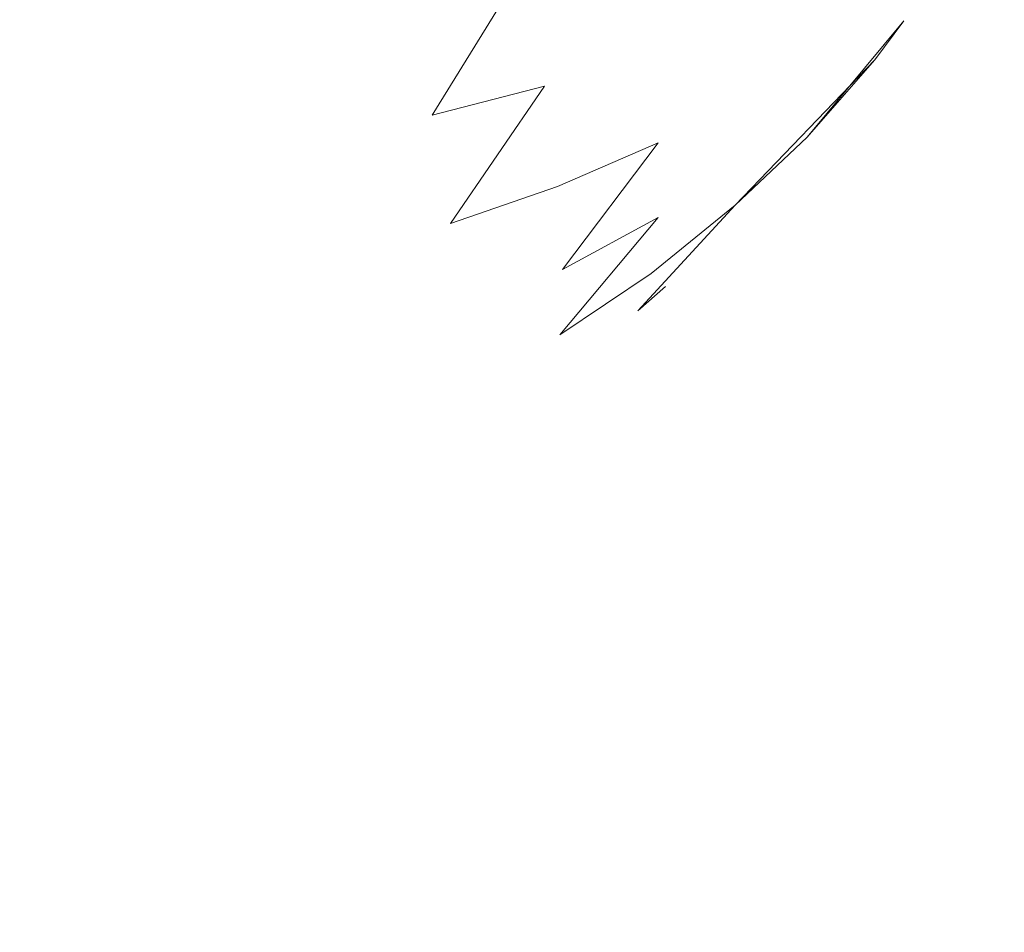
# Model space of a CAD drawing. Extents: x -290 to 1110, y -349 to 351.
# Drawn here: x 1109 to 1110, y -348 to -347 of the extents above; entities that cross this region are included whole.
import ezdxf

# ---------------------------------------------------------------- set-up
doc = ezdxf.new("R2010")
doc.units = 0
doc.header["$LTSCALE"] = 500
doc.header["$MEASUREMENT"] = 0
doc.layers.add('BESCO_AKRYL', color=7, linetype='Continuous')

msp = doc.modelspace()

# ---------------------------------------------------------------- linework, layer by layer
at = {"layer": 'BESCO_AKRYL', "lineweight": 0}
for points, invisible_edges in [([(1109.4082, -347.43881, 66.92848), (1109.4884, -347.37592, 66.76067), (1109.57434, -347.25018, 66.84662), (1109.49634, -347.30984, 67.01656)], 15), ([(1109.4884, -347.37592, 58.92746), (1109.4082, -347.43881, 58.75965), (1109.49634, -347.30984, 58.67157), (1109.57434, -347.25018, 58.84151)], 15), ([(1109.31812, -347.41162, 58.33694), (1109.21838, -347.45331, 58.17307), (1109.30664, -347.31049, 58.08472), (1109.40491, -347.27112, 58.25001)], 15), ([(1109.21838, -347.45331, 67.51507), (1109.31812, -347.41162, 67.35118), (1109.40491, -347.27112, 67.43813), (1109.30664, -347.31049, 67.60342)], 15), ([(1109.47351, -347.42322, 59.18399), (1109.39819, -347.49539, 59.01768), (1109.4884, -347.37592, 58.92746), (1109.56116, -347.30698, 59.09622)], 15), ([(1109.39819, -347.49539, 66.67046), (1109.47351, -347.42322, 66.50414), (1109.56116, -347.30698, 66.59191), (1109.4884, -347.37592, 66.76067)], 15), ([(1109.57471, -347.30222, 66.34407), (1109.56116, -347.30698, 66.59191), (1109.47351, -347.42322, 66.50414), (1109.51062, -347.38312, 66.34407)], 15), ([(1109.47351, -347.42322, 59.18399), (1109.56116, -347.30698, 59.09622), (1109.57471, -347.30222, 59.34406), (1109.51062, -347.38312, 59.34406)], 15), ([(1109.11182, -347.48886, 67.67612), (1109.21838, -347.45331, 67.51507), (1109.30664, -347.31049, 67.60342), (1109.20142, -347.34406, 67.76569)], 15), ([(1109.21838, -347.45331, 58.17307), (1109.11182, -347.48886, 58.01201), (1109.20142, -347.34406, 57.92244), (1109.30664, -347.31049, 58.08472)], 15), ([(1109.4082, -347.43881, 58.75965), (1109.3208, -347.49554, 58.59325), (1109.41077, -347.36374, 58.50323), (1109.49634, -347.30984, 58.67157)], 15), ([(1109.3208, -347.49554, 67.09488), (1109.4082, -347.43881, 66.92848), (1109.49634, -347.30984, 67.01656), (1109.41077, -347.36374, 67.18491)], 15), ([(1108.99878, -347.51785, 67.83394), (1109.11182, -347.48886, 67.67612), (1109.20142, -347.34406, 67.76569), (1109.08923, -347.37152, 67.9245)], 6), ([(1109.11182, -347.48886, 58.01201), (1108.99878, -347.51785, 57.85419), (1109.08923, -347.37152, 57.76363), (1109.20142, -347.34406, 57.92244)], 15), ([(1109.3208, -347.49554, 58.59325), (1109.2262, -347.54593, 58.42868), (1109.31812, -347.41162, 58.33694), (1109.41077, -347.36374, 58.50323)], 15), ([(1109.2262, -347.54593, 67.25945), (1109.3208, -347.49554, 67.09488), (1109.41077, -347.36374, 67.18491), (1109.31812, -347.41162, 67.35118)], 15), ([(1108.99878, -347.51785, 57.85419), (1108.87939, -347.54059, 57.69992), (1108.9707, -347.39304, 57.6086), (1109.08923, -347.37152, 57.76363)], 3), ([(1108.87939, -347.54059, 67.9882), (1108.99878, -347.51785, 67.83394), (1109.08923, -347.37152, 67.9245), (1108.9707, -347.39304, 68.07952)], 11), ([(1109.3158, -347.56134, 66.83598), (1109.39819, -347.49539, 66.67046), (1109.4884, -347.37592, 66.76067), (1109.4082, -347.43881, 66.92848)], 15), ([(1109.39819, -347.49539, 59.01768), (1109.3158, -347.56134, 58.85215), (1109.4082, -347.43881, 58.75965), (1109.4884, -347.37592, 58.92746)], 15), ([(1109.44446, -347.46243, 59.34406), (1109.51062, -347.38312, 59.34406), (1109.51062, -347.38312, 66.34407), (1109.44446, -347.46243, 66.34407)], 7), ([(1109.47351, -347.42322, 59.18399), (1109.51062, -347.38312, 59.34406), (1109.44446, -347.46243, 59.34406), (1109.47351, -347.42322, 59.18399)], 11), ([(1109.44446, -347.46243, 66.34407), (1109.51062, -347.38312, 66.34407), (1109.47351, -347.42322, 66.50414), (1109.44446, -347.46243, 66.34407)], 15), ([(1108.75415, -347.55692, 68.1385), (1108.87939, -347.54059, 67.9882), (1108.9707, -347.39304, 68.07952), (1108.84607, -347.40845, 68.2304)], 11), ([(1108.87939, -347.54059, 57.69992), (1108.75415, -347.55692, 57.54963), (1108.84607, -347.40845, 57.45773), (1108.9707, -347.39304, 57.6086)], 11), ([(1108.75415, -347.55692, 57.54963), (1108.62317, -347.56665, 57.40368), (1108.71545, -347.4176, 57.31144), (1108.84607, -347.40845, 57.45773)], 15), ([(1108.62317, -347.56665, 68.28445), (1108.75415, -347.55692, 68.1385), (1108.84607, -347.40845, 68.2304), (1108.71545, -347.4176, 68.37669)], 15), ([(1109.12512, -347.58969, 67.42179), (1109.2262, -347.54593, 67.25945), (1109.31812, -347.41162, 67.35118), (1109.21838, -347.45331, 67.51507)], 15), ([(1109.2262, -347.54593, 58.42868), (1109.12512, -347.58969, 58.26633), (1109.21838, -347.45331, 58.17307), (1109.31812, -347.41162, 58.33694)], 15), ([(1108.62317, -347.56665, 57.40368), (1108.48694, -347.56989, 57.26238), (1108.57922, -347.42062, 57.17002), (1108.71545, -347.4176, 57.31144)], 15), ([(1108.48694, -347.56989, 68.42575), (1108.62317, -347.56665, 68.28445), (1108.71545, -347.4176, 68.37669), (1108.57922, -347.42062, 68.5181)], 15), ([(1109.44446, -347.46243, 66.34407), (1109.47351, -347.42322, 66.50414), (1109.30396, -347.60849, 66.57612), (1109.44446, -347.46243, 66.34407)], 11), ([(1109.39819, -347.49539, 59.01768), (1109.47351, -347.42322, 59.18399), (1109.30396, -347.60849, 59.11201), (1109.39819, -347.49539, 59.01768)], 15), ([(1109.39819, -347.49539, 66.67046), (1109.30396, -347.60849, 66.57612), (1109.47351, -347.42322, 66.50414), (1109.39819, -347.49539, 66.67046)], 15), ([(1109.37634, -347.54028, 59.34406), (1109.30396, -347.60849, 59.11201), (1109.47351, -347.42322, 59.18399), (1109.37634, -347.54028, 59.34406)], 11), ([(1109.3158, -347.56134, 58.85215), (1109.2262, -347.62085, 58.68782), (1109.3208, -347.49554, 58.59325), (1109.4082, -347.43881, 58.75965)], 15), ([(1109.2262, -347.62085, 67.00031), (1109.3158, -347.56134, 66.83598), (1109.4082, -347.43881, 66.92848), (1109.3208, -347.49554, 67.09488)], 15), ([(1109.01721, -347.62711, 67.5816), (1109.12512, -347.58969, 67.42179), (1109.21838, -347.45331, 67.51507), (1109.11182, -347.48886, 67.67612)], 15), ([(1109.12512, -347.58969, 58.26633), (1109.01721, -347.62711, 58.10653), (1109.11182, -347.48886, 58.01201), (1109.21838, -347.45331, 58.17307)], 15), ([(1109.37634, -347.54028, 59.34406), (1109.44446, -347.46243, 66.34407), (1109.37634, -347.54028, 66.34407), (1109.37634, -347.54028, 59.34406)], 12), ([(1109.01721, -347.62711, 58.10653), (1108.90308, -347.65778, 57.94975), (1108.99878, -347.51785, 57.85419), (1109.11182, -347.48886, 58.01201)], 3), ([(1108.90308, -347.65778, 67.73837), (1109.01721, -347.62711, 67.5816), (1109.11182, -347.48886, 67.67612), (1108.99878, -347.51785, 67.83394)], 13), ([(1109.13, -347.67346, 67.16309), (1109.2262, -347.62085, 67.00031), (1109.3208, -347.49554, 67.09488), (1109.2262, -347.54593, 67.25945)], 15), ([(1109.2262, -347.62085, 58.68782), (1109.13, -347.67346, 58.52504), (1109.2262, -347.54593, 58.42868), (1109.3208, -347.49554, 58.59325)], 15), ([(1109.21912, -347.67728, 66.73927), (1109.30396, -347.60849, 66.57612), (1109.39819, -347.49539, 66.67046), (1109.3158, -347.56134, 66.83598)], 14), ([(1109.30396, -347.60849, 59.11201), (1109.21912, -347.67728, 58.94886), (1109.3158, -347.56134, 58.85215), (1109.39819, -347.49539, 59.01768)], 14), ([(1108.90308, -347.65778, 57.94975), (1108.78296, -347.68173, 57.79633), (1108.87939, -347.54059, 57.69992), (1108.99878, -347.51785, 57.85419)], 15), ([(1108.78296, -347.68173, 67.89181), (1108.90308, -347.65778, 67.73837), (1108.99878, -347.51785, 67.83394), (1108.87939, -347.54059, 67.9882)], 15), ([(1108.78296, -347.68173, 57.79633), (1108.6571, -347.69882, 57.64664), (1108.75415, -347.55692, 57.54963), (1108.87939, -347.54059, 57.69992)], 15), ([(1108.6571, -347.69882, 68.0415), (1108.78296, -347.68173, 67.89181), (1108.87939, -347.54059, 67.9882), (1108.75415, -347.55692, 68.1385)], 15), ([(1109.30603, -347.61624, 59.34406), (1109.30396, -347.60849, 59.11201), (1109.37634, -347.54028, 59.34406), (1109.30603, -347.61624, 59.34406)], 15), ([(1109.30603, -347.61624, 66.34407), (1109.37634, -347.54028, 66.34407), (1109.30396, -347.60849, 66.57612), (1109.30603, -347.61624, 66.34407)], 13), ([(1109.30603, -347.61624, 59.34406), (1109.37634, -347.54028, 59.34406), (1109.37634, -347.54028, 66.34407), (1109.30603, -347.61624, 66.34407)], 15), ([(1109.0271, -347.71939, 67.32387), (1109.13, -347.67346, 67.16309), (1109.2262, -347.54593, 67.25945), (1109.12512, -347.58969, 67.42179)], 9), ([(1109.13, -347.67346, 58.52504), (1109.0271, -347.71939, 58.36426), (1109.12512, -347.58969, 58.26633), (1109.2262, -347.54593, 58.42868)], 3), ([(1108.52588, -347.70901, 68.18714), (1108.6571, -347.69882, 68.0415), (1108.75415, -347.55692, 68.1385), (1108.62317, -347.56665, 68.28445)], 15), ([(1108.6571, -347.69882, 57.64664), (1108.52588, -347.70901, 57.50103), (1108.62317, -347.56665, 57.40368), (1108.75415, -347.55692, 57.54963)], 15), ([(1109.12744, -347.73926, 66.90151), (1109.21912, -347.67728, 66.73927), (1109.3158, -347.56134, 66.83598), (1109.2262, -347.62085, 67.00031)], 6), ([(1109.21912, -347.67728, 58.94886), (1109.12744, -347.73926, 58.78662), (1109.2262, -347.62085, 58.68782), (1109.3158, -347.56134, 58.85215)], 12), ([(1108.38953, -347.71255, 68.32829), (1108.52588, -347.70901, 68.18714), (1108.62317, -347.56665, 68.28445), (1108.48694, -347.56989, 68.42575)], 15), ([(1108.52588, -347.70901, 57.50103), (1108.38953, -347.71255, 57.35985), (1108.48694, -347.56989, 57.26238), (1108.62317, -347.56665, 57.40368)], 15), ([(1108.91797, -347.75861, 67.4823), (1109.0271, -347.71939, 67.32387), (1109.12512, -347.58969, 67.42179), (1109.01721, -347.62711, 67.5816)], 11), ([(1109.0271, -347.71939, 58.36426), (1108.91797, -347.75861, 58.20583), (1109.01721, -347.62711, 58.10653), (1109.12512, -347.58969, 58.26633)], 11), ([(1109.11829, -347.78625, 66.63868), (1109.20569, -347.71484, 66.47793), (1109.30396, -347.60849, 66.57612), (1109.21912, -347.67728, 66.73927)], 13), ([(1109.20569, -347.71484, 59.21021), (1109.11829, -347.78625, 59.04945), (1109.21912, -347.67728, 58.94886), (1109.30396, -347.60849, 59.11201)], 7), ([(1109.20569, -347.71484, 66.47793), (1109.23364, -347.69043, 66.34407), (1109.30603, -347.61624, 66.34407), (1109.30396, -347.60849, 66.57612)], 14), ([(1109.30603, -347.61624, 59.34406), (1109.23364, -347.69043, 59.34406), (1109.20569, -347.71484, 59.21021), (1109.30396, -347.60849, 59.11201)], 15), ([(1109.0293, -347.79419, 67.06238), (1109.12744, -347.73926, 66.90151), (1109.2262, -347.62085, 67.00031), (1109.13, -347.67346, 67.16309)], 11), ([(1109.12744, -347.73926, 58.78662), (1109.0293, -347.79419, 58.62576), (1109.13, -347.67346, 58.52504), (1109.2262, -347.62085, 58.68782)], 11), ([(1109.23364, -347.69043, 59.34406), (1109.30603, -347.61624, 59.34406), (1109.30603, -347.61624, 66.34407), (1109.23364, -347.69043, 66.34407)], 15), ([(1108.91797, -347.75861, 58.20583), (1108.80273, -347.79065, 58.05011), (1108.90308, -347.65778, 57.94975), (1109.01721, -347.62711, 58.10653)], 15), ([(1108.80273, -347.79065, 67.63802), (1108.91797, -347.75861, 67.4823), (1109.01721, -347.62711, 67.5816), (1108.90308, -347.65778, 67.73837)], 15), ([(1108.80273, -347.79065, 58.05011), (1108.68164, -347.8157, 57.89757), (1108.78296, -347.68173, 57.79633), (1108.90308, -347.65778, 57.94975)], 15), ([(1108.68164, -347.8157, 67.79056), (1108.80273, -347.79065, 67.63802), (1108.90308, -347.65778, 67.73837), (1108.78296, -347.68173, 67.89181)], 15), ([(1108.9248, -347.84225, 67.22152), (1109.0293, -347.79419, 67.06238), (1109.13, -347.67346, 67.16309), (1109.0271, -347.71939, 67.32387)], 15), ([(1109.0293, -347.79419, 58.62576), (1108.9248, -347.84225, 58.46661), (1109.0271, -347.71939, 58.36426), (1109.13, -347.67346, 58.52504)], 15), ([(1108.5553, -347.83368, 67.93968), (1108.68164, -347.8157, 67.79056), (1108.78296, -347.68173, 67.89181), (1108.6571, -347.69882, 68.0415)], 15), ([(1108.68164, -347.8157, 57.89757), (1108.5553, -347.83368, 57.74845), (1108.6571, -347.69882, 57.64664), (1108.78296, -347.68173, 57.79633)], 15), ([(1109.02454, -347.85065, 66.79867), (1109.11829, -347.78625, 66.63868), (1109.21912, -347.67728, 66.73927), (1109.12744, -347.73926, 66.90151)], 15), ([(1109.11829, -347.78625, 59.04945), (1109.02454, -347.85065, 58.88947), (1109.12744, -347.73926, 58.78662), (1109.21912, -347.67728, 58.94886)], 15), ([(1109.15942, -347.76257, 59.34406), (1109.23364, -347.69043, 59.34406), (1109.23364, -347.69043, 66.34407), (1109.15942, -347.76257, 66.34407)], 13), ([(1109.20569, -347.71484, 59.21021), (1109.23364, -347.69043, 59.34406), (1109.15942, -347.76257, 59.34406), (1109.20569, -347.71484, 59.21021)], 14), ([(1109.15942, -347.76257, 66.34407), (1109.23364, -347.69043, 66.34407), (1109.20569, -347.71484, 66.47793), (1109.15942, -347.76257, 66.34407)], 15), ([(1108.5553, -347.83368, 57.74845), (1108.42371, -347.84454, 57.60323), (1108.52588, -347.70901, 57.50103), (1108.6571, -347.69882, 57.64664)], 15), ([(1108.42371, -347.84454, 68.0849), (1108.5553, -347.83368, 67.93968), (1108.6571, -347.69882, 68.0415), (1108.52588, -347.70901, 68.18714)], 15), ([(1108.81421, -347.883, 67.37857), (1108.9248, -347.84225, 67.22152), (1109.0271, -347.71939, 67.32387), (1108.91797, -347.75861, 67.4823)], 15), ([(1108.9248, -347.84225, 58.46661), (1108.81421, -347.883, 58.30956), (1108.91797, -347.75861, 58.20583), (1109.0271, -347.71939, 58.36426)], 15), ([(1109.20569, -347.71484, 59.21021), (1109.15942, -347.76257, 59.34406), (1109.01404, -347.88803, 59.15379), (1109.11829, -347.78625, 59.04945)], 15), ([(1109.01404, -347.88803, 66.53435), (1109.15942, -347.76257, 66.34407), (1109.20569, -347.71484, 66.47793), (1109.11829, -347.78625, 66.63868)], 15), ([(1108.92456, -347.90768, 66.95759), (1109.02454, -347.85065, 66.79867), (1109.12744, -347.73926, 66.90151), (1109.0293, -347.79419, 67.06238)], 15), ([(1109.02454, -347.85065, 58.88947), (1108.92456, -347.90768, 58.73054), (1109.0293, -347.79419, 58.62576), (1109.12744, -347.73926, 58.78662)], 15), ([(1108.69788, -347.91638, 67.53311), (1108.81421, -347.883, 67.37857), (1108.91797, -347.75861, 67.4823), (1108.80273, -347.79065, 67.63802)], 15), ([(1108.81421, -347.883, 58.30956), (1108.69788, -347.91638, 58.15502), (1108.80273, -347.79065, 58.05011), (1108.91797, -347.75861, 58.20583)], 15), ([(1109.01404, -347.88803, 59.15379), (1109.15942, -347.76257, 59.34406), (1109.08337, -347.83295, 59.34406), (1109.01404, -347.88803, 59.15379)], 15), ([(1109.08337, -347.83295, 66.34407), (1109.15942, -347.76257, 66.34407), (1109.01404, -347.88803, 66.53435), (1109.08337, -347.83295, 66.34407)], 15), ([(1109.08337, -347.83295, 59.34406), (1109.15942, -347.76257, 59.34406), (1109.15942, -347.76257, 66.34407), (1109.08337, -347.83295, 66.34407)], 15), ([(1108.69788, -347.91638, 58.15502), (1108.57593, -347.94266, 58.00335), (1108.68164, -347.8157, 57.89757), (1108.80273, -347.79065, 58.05011)], 15), ([(1108.57593, -347.94266, 67.68478), (1108.69788, -347.91638, 67.53311), (1108.80273, -347.79065, 67.63802), (1108.68164, -347.8157, 67.79056)], 15), ([(1109.01404, -347.88803, 59.15379), (1108.91809, -347.95468, 58.99609), (1109.02454, -347.85065, 58.88947), (1109.11829, -347.78625, 59.04945)], 15), ([(1108.91809, -347.95468, 66.69205), (1109.01404, -347.88803, 66.53435), (1109.11829, -347.78625, 66.63868), (1109.02454, -347.85065, 66.79867)], 15), ([(1108.92456, -347.90768, 58.73054), (1108.81824, -347.95761, 58.57311), (1108.9248, -347.84225, 58.46661), (1109.0293, -347.79419, 58.62576)], 15), ([(1108.81824, -347.95761, 67.11501), (1108.92456, -347.90768, 66.95759), (1109.0293, -347.79419, 67.06238), (1108.9248, -347.84225, 67.22152)], 15), ([(1108.44885, -347.96127, 67.83321), (1108.57593, -347.94266, 67.68478), (1108.68164, -347.8157, 67.79056), (1108.5553, -347.83368, 67.93968)], 15), ([(1108.57593, -347.94266, 58.00335), (1108.44885, -347.96127, 57.85492), (1108.5553, -347.83368, 57.74845), (1108.68164, -347.8157, 57.89757)], 15), ([(1108.81824, -347.95761, 58.57311), (1108.70618, -347.99988, 58.41755), (1108.81421, -347.883, 58.30956), (1108.9248, -347.84225, 58.46661)], 15), ([(1108.70618, -347.99988, 67.27058), (1108.81824, -347.95761, 67.11501), (1108.9248, -347.84225, 67.22152), (1108.81421, -347.883, 67.37857)], 15), ([(1109.00586, -347.90112, 59.34406), (1109.08337, -347.83295, 59.34406), (1109.08337, -347.83295, 66.34407), (1109.00586, -347.90112, 66.34407)], 15), ([(1109.01404, -347.88803, 59.15379), (1109.08337, -347.83295, 59.34406), (1109.00586, -347.90112, 59.34406), (1109.01404, -347.88803, 59.15379)], 15), ([(1109.01404, -347.88803, 66.53435), (1109.00586, -347.90112, 66.34407), (1109.08337, -347.83295, 66.34407), (1109.01404, -347.88803, 66.53435)], 15), ([(1108.8158, -348.01376, 66.84891), (1108.91809, -347.95468, 66.69205), (1109.02454, -347.85065, 66.79867), (1108.92456, -347.90768, 66.95759)], 15), ([(1108.91809, -347.95468, 58.99609), (1108.8158, -348.01376, 58.83923), (1108.92456, -347.90768, 58.73054), (1109.02454, -347.85065, 58.88947)], 15), ([(1108.58862, -348.03464, 67.42393), (1108.70618, -347.99988, 67.27058), (1108.81421, -347.883, 67.37857), (1108.69788, -347.91638, 67.53311)], 15), ([(1108.70618, -347.99988, 58.41755), (1108.58862, -348.03464, 58.26419), (1108.69788, -347.91638, 58.15502), (1108.81421, -347.883, 58.30956)], 15), ([(1108.92639, -347.96735, 59.34406), (1108.80786, -348.05112, 59.10622), (1108.91809, -347.95468, 58.99609), (1109.01404, -347.88803, 59.15379)], 15), ([(1108.80786, -348.05112, 66.58191), (1108.92639, -347.96735, 66.34407), (1109.01404, -347.88803, 66.53435), (1108.91809, -347.95468, 66.69205)], 15), ([(1109.00586, -347.90112, 59.34406), (1108.92639, -347.96735, 59.34406), (1109.01404, -347.88803, 59.15379), (1109.00586, -347.90112, 59.34406)], 15), ([(1108.92639, -347.96735, 66.34407), (1109.00586, -347.90112, 66.34407), (1109.01404, -347.88803, 66.53435), (1108.92639, -347.96735, 66.34407)], 15), ([(1108.92639, -347.96735, 59.34406), (1109.00586, -347.90112, 59.34406), (1109.00586, -347.90112, 66.34407), (1108.92639, -347.96735, 66.34407)], 15), ([(1108.70776, -348.06531, 67.00459), (1108.8158, -348.01376, 66.84891), (1108.92456, -347.90768, 66.95759), (1108.81824, -347.95761, 67.11501)], 15), ([(1108.8158, -348.01376, 58.83923), (1108.70776, -348.06531, 58.68355), (1108.81824, -347.95761, 58.57311), (1108.92456, -347.90768, 58.73054)], 15), ([(1108.46582, -348.06183, 67.57468), (1108.58862, -348.03464, 67.42393), (1108.69788, -347.91638, 67.53311), (1108.57593, -347.94266, 67.68478)], 15), ([(1108.58862, -348.03464, 58.26419), (1108.46582, -348.06183, 58.11344), (1108.57593, -347.94266, 58.00335), (1108.69788, -347.91638, 58.15502)], 15), ([(1108.70776, -348.06531, 58.68355), (1108.59424, -348.10913, 58.52947), (1108.70618, -347.99988, 58.41755), (1108.81824, -347.95761, 58.57311)], 15), ([(1108.59424, -348.10913, 67.15866), (1108.70776, -348.06531, 67.00459), (1108.81824, -347.95761, 67.11501), (1108.70618, -347.99988, 67.27058)], 15), ([(1108.80786, -348.05112, 59.10622), (1108.70349, -348.11203, 58.95145), (1108.8158, -348.01376, 58.83923), (1108.91809, -347.95468, 58.99609)], 15), ([(1108.70349, -348.11203, 66.73668), (1108.80786, -348.05112, 66.58191), (1108.91809, -347.95468, 66.69205), (1108.8158, -348.01376, 66.84891)], 15), ([(1108.80786, -348.05112, 59.10622), (1108.92639, -347.96735, 59.34406), (1108.84546, -348.03131, 59.34406), (1108.80786, -348.05112, 59.10622)], 15), ([(1108.80786, -348.05112, 66.58191), (1108.84546, -348.03131, 66.34407), (1108.92639, -347.96735, 66.34407), (1108.80786, -348.05112, 66.58191)], 15), ([(1108.84546, -348.03131, 59.34406), (1108.92639, -347.96735, 59.34406), (1108.92639, -347.96735, 66.34407), (1108.84546, -348.03131, 66.34407)], 15), ([(1108.47559, -348.14514, 67.31075), (1108.59424, -348.10913, 67.15866), (1108.70618, -347.99988, 67.27058), (1108.58862, -348.03464, 67.42393)], 15), ([(1108.59424, -348.10913, 58.52947), (1108.47559, -348.14514, 58.37738), (1108.58862, -348.03464, 58.26419), (1108.70618, -347.99988, 58.41755)], 15), ([(1108.59387, -348.16528, 66.89049), (1108.70349, -348.11203, 66.73668), (1108.8158, -348.01376, 66.84891), (1108.70776, -348.06531, 67.00459)], 15), ([(1108.70349, -348.11203, 58.95145), (1108.59387, -348.16528, 58.79764), (1108.70776, -348.06531, 58.68355), (1108.8158, -348.01376, 58.83923)], 15), ([(1108.35156, -348.17319, 67.46052), (1108.47559, -348.14514, 67.31075), (1108.58862, -348.03464, 67.42393), (1108.46582, -348.06183, 67.57468)], 15), ([(1108.47559, -348.14514, 58.37738), (1108.35156, -348.17319, 58.22762), (1108.46582, -348.06183, 58.11344), (1108.58862, -348.03464, 58.26419)], 15), ([(1108.69458, -348.1398, 66.46854), (1108.76294, -348.09308, 66.34407), (1108.84546, -348.03131, 66.34407), (1108.80786, -348.05112, 66.58191)], 15), ([(1108.84546, -348.03131, 59.34406), (1108.76294, -348.09308, 59.34406), (1108.69458, -348.1398, 59.21959), (1108.80786, -348.05112, 59.10622)], 15), ([(1108.76294, -348.09308, 59.34406), (1108.84546, -348.03131, 59.34406), (1108.84546, -348.03131, 66.34407), (1108.76294, -348.09308, 66.34407)], 15), ([(1108.69458, -348.1398, 59.21959), (1108.58801, -348.20236, 59.067), (1108.70349, -348.11203, 58.95145), (1108.80786, -348.05112, 59.10622)], 15), ([(1108.58801, -348.20236, 66.62113), (1108.69458, -348.1398, 66.46854), (1108.80786, -348.05112, 66.58191), (1108.70349, -348.11203, 66.73668)], 15), ([(1108.59387, -348.16528, 58.79764), (1108.47852, -348.21045, 58.64513), (1108.59424, -348.10913, 58.52947), (1108.70776, -348.06531, 58.68355)], 15), ([(1108.47852, -348.21045, 67.043), (1108.59387, -348.16528, 66.89049), (1108.70776, -348.06531, 67.00459), (1108.59424, -348.10913, 67.15866)], 15), ([(1108.67932, -348.15277, 59.34406), (1108.76294, -348.09308, 59.34406), (1108.76294, -348.09308, 66.34407), (1108.67932, -348.15277, 66.34407)], 15), ([(1108.76294, -348.09308, 59.34406), (1108.67932, -348.15277, 59.34406), (1108.69458, -348.1398, 59.21959), (1108.76294, -348.09308, 59.34406)], 15), ([(1108.67932, -348.15277, 66.34407), (1108.76294, -348.09308, 66.34407), (1108.69458, -348.1398, 66.46854), (1108.67932, -348.15277, 66.34407)], 15), ([(1108.35852, -348.24753, 67.19382), (1108.47852, -348.21045, 67.043), (1108.59424, -348.10913, 67.15866), (1108.47559, -348.14514, 67.31075)], 15), ([(1108.47852, -348.21045, 58.64513), (1108.35852, -348.24753, 58.4943), (1108.47559, -348.14514, 58.37738), (1108.59424, -348.10913, 58.52947)], 15), ([(1108.58801, -348.20236, 59.067), (1108.47632, -348.25699, 58.91506), (1108.59387, -348.16528, 58.79764), (1108.70349, -348.11203, 58.95145)], 15), ([(1108.47632, -348.25699, 66.77307), (1108.58801, -348.20236, 66.62113), (1108.70349, -348.11203, 66.73668), (1108.59387, -348.16528, 66.89049)], 15), ([(1108.58801, -348.20236, 66.62113), (1108.46948, -348.28445, 66.50257), (1108.59412, -348.20999, 66.34407), (1108.69458, -348.1398, 66.46854)], 15), ([(1108.46948, -348.28445, 59.18556), (1108.58801, -348.20236, 59.067), (1108.69458, -348.1398, 59.21959), (1108.59412, -348.20999, 59.34406)], 15), ([(1108.59412, -348.20999, 59.34406), (1108.69458, -348.1398, 59.21959), (1108.67932, -348.15277, 59.34406), (1108.59412, -348.20999, 59.34406)], 15), ([(1108.59412, -348.20999, 66.34407), (1108.67932, -348.15277, 66.34407), (1108.69458, -348.1398, 66.46854), (1108.59412, -348.20999, 66.34407)], 15), ([(1108.59412, -348.20999, 59.34406), (1108.67932, -348.15277, 59.34406), (1108.67932, -348.15277, 66.34407), (1108.59412, -348.20999, 66.34407)], 15), ([(1108.35962, -348.30353, 66.92397), (1108.47632, -348.25699, 66.77307), (1108.59387, -348.16528, 66.89049), (1108.47852, -348.21045, 67.043)], 15), ([(1108.47632, -348.25699, 58.91506), (1108.35962, -348.30353, 58.76415), (1108.47852, -348.21045, 58.64513), (1108.59387, -348.16528, 58.79764)], 15), ([(1108.35571, -348.34045, 66.65257), (1108.46948, -348.28445, 66.50257), (1108.58801, -348.20236, 66.62113), (1108.47632, -348.25699, 66.77307)], 15), ([(1108.46948, -348.28445, 59.18556), (1108.35571, -348.34045, 59.03556), (1108.47632, -348.25699, 58.91506), (1108.58801, -348.20236, 59.067)], 15), ([(1108.59412, -348.20999, 59.34406), (1108.50781, -348.26474, 59.34406), (1108.46948, -348.28445, 59.18556), (1108.59412, -348.20999, 59.34406)], 15), ([(1108.46948, -348.28445, 66.50257), (1108.50781, -348.26474, 66.34407), (1108.59412, -348.20999, 66.34407), (1108.46948, -348.28445, 66.50257)], 15), ([(1108.50781, -348.26474, 59.34406), (1108.59412, -348.20999, 59.34406), (1108.59412, -348.20999, 66.34407), (1108.50781, -348.26474, 66.34407)], 15)]:
    msp.add_3dface(points, dxfattribs=dict(at, invisible_edges=invisible_edges))

doc.saveas('drawing.dxf')
